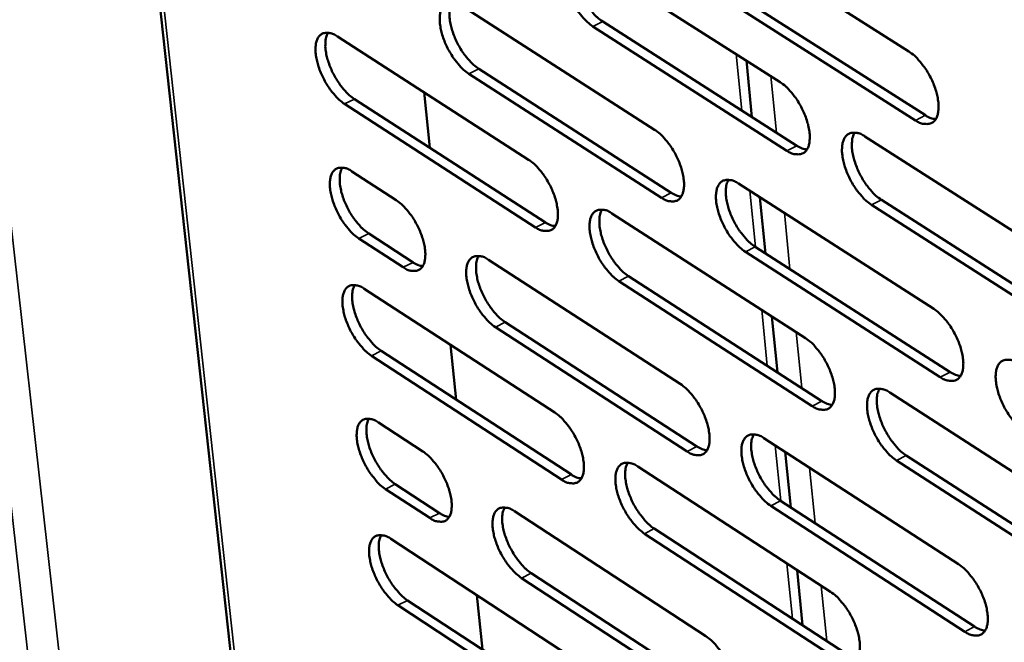
# Model space of a CAD drawing. Units: millimetres. Extents: x 65 to 5840, y 100 to 4100.
# Drawn here: x 4745 to 4807, y 2920 to 2959 of the extents above; entities that cross this region are included whole.
import ezdxf

# ---------------------------------------------------------------- set-up
doc = ezdxf.new("R2010")
doc.units = ezdxf.units.MM
doc.header["$LTSCALE"] = 20
doc.layers.add('Visible (ISO)', color=7, linetype='Continuous', lineweight=50)
doc.layers.add('Visible Narrow (ISO)', color=7, linetype='Continuous', lineweight=35)

msp = doc.modelspace()

# ---------------------------------------------------------------- linework, layer by layer
at = {"layer": 'Visible (ISO)'}
for p, q in [((4745.814, 3035.593), (4768.464, 2828.356)), ((4788.734, 2964.918), (4801.005, 2957.102)), ((4780.772, 2962.959), (4792.944, 2955.175)), ((4801.421, 2952.785), (4789.163, 2960.611)), ((4789.78, 2960.923), (4802.039, 2953.099)), ((4773.004, 2959.955), (4785.075, 2952.2)), ((4793.368, 2950.883), (4781.209, 2958.677)), ((4781.824, 2958.987), (4793.984, 2951.196)), ((4765.207, 2958.042), (4777.182, 2950.319)), ((4791.178, 2952.994), (4790.826, 2956.529)), ((4785.506, 2947.935), (4773.447, 2955.699)), ((4774.06, 2956.008), (4786.12, 2948.247)), ((4770.995, 2951.064), (4770.629, 2954.545)), ((4777.62, 2946.077), (4765.657, 2953.81)), ((4766.268, 2954.118), (4778.232, 2946.388)), ((4798.252, 2951.78), (4810.579, 2943.897)), ((4766.106, 2949.588), (4768.885, 2947.788)), ((4790.339, 2948.818), (4802.563, 2940.965)), ((4792.027, 2944.444), (4791.678, 2947.958)), ((4799.286, 2947.798), (4811.601, 2939.908)), ((4782.404, 2946.951), (4794.53, 2939.131)), ((4810.985, 2939.591), (4798.671, 2947.484)), ((4767.163, 2945.685), (4769.94, 2943.883)), ((4769.33, 2943.573), (4766.554, 2945.376)), ((4802.976, 2936.686), (4790.765, 2944.549)), ((4791.378, 2944.862), (4803.59, 2937.002)), ((4774.66, 2944.047), (4786.686, 2936.256)), ((4794.95, 2934.876), (4782.836, 2942.706)), ((4783.448, 2943.017), (4795.563, 2935.19)), ((4766.889, 2942.223), (4778.819, 2934.465)), ((4775.71, 2940.138), (4787.724, 2932.341)), ((4792.767, 2936.997), (4792.42, 2940.491)), ((4787.113, 2932.028), (4775.1, 2939.828)), ((4767.943, 2938.337), (4779.862, 2930.572)), ((4772.652, 2935.269), (4772.291, 2938.71)), ((4779.253, 2930.26), (4767.335, 2938.028)), ((4799.817, 2935.72), (4812.096, 2927.801)), ((4767.78, 2933.842), (4770.549, 2932.034)), ((4791.93, 2932.859), (4804.107, 2924.97)), ((4793.609, 2928.522), (4793.264, 2931.995)), ((4800.845, 2931.777), (4813.112, 2923.851)), ((4784.021, 2931.082), (4796.101, 2923.226)), ((4812.499, 2923.533), (4800.232, 2931.462)), ((4770.99, 2927.856), (4768.224, 2929.666)), ((4768.83, 2929.976), (4771.597, 2928.166)), ((4804.517, 2920.729), (4792.352, 2928.627)), ((4792.963, 2928.941), (4805.128, 2921.046)), ((4776.303, 2928.276), (4788.283, 2920.451)), ((4785.059, 2927.187), (4797.128, 2919.325)), ((4796.518, 2919.009), (4784.45, 2926.873)), ((4768.556, 2926.54), (4780.442, 2918.748)), ((4788.707, 2916.259), (4776.738, 2924.093)), ((4777.345, 2924.405), (4789.315, 2916.574)), ((4794.343, 2921.139), (4793.999, 2924.593)), ((4774.295, 2919.611), (4773.938, 2923.012)), ((4780.873, 2914.58), (4768.998, 2922.381)), ((4769.604, 2922.692), (4781.479, 2914.893))]:
    msp.add_line(p, q, dxfattribs=at)
at = {"layer": 'Visible (ISO)', "flags": 128}
for points in [[(4781.209, 2958.677, -0.022573), (4780.867, 2958.936, -0.041136), (4780.699, 2959.101, -0.007431), (4780.335, 2959.536, -0.021646), (4780.218, 2959.693, -0.017976), (4780, 2960.041, -0.018473), (4779.813, 2960.395, -0.01939), (4779.659, 2960.749, -0.018157), (4779.523, 2961.138, -0.024112), (4779.439, 2961.464, -0.020787), (4779.376, 2961.85, -0.034613), (4779.362, 2962.132, -0.029671), (4779.388, 2962.461, -0.055109), (4779.447, 2962.695, -0.054798), (4779.556, 2962.912, -0.080819), (4779.692, 2963.062, -0.08347), (4779.864, 2963.157, -0.07503), (4779.998, 2963.183, -0.035627), (4780.284, 2963.174, -0.077743), (4780.518, 2963.112, -0.063576), (4780.772, 2962.959)], [(4780.153, 2963.193, 0.035785), (4780.032, 2962.905, 0.064095), (4779.997, 2962.734, 0.017078), (4779.982, 2962.329, 0.033355), (4779.996, 2962.122, 0.020372), (4780.062, 2961.74, 0.02351), (4780.148, 2961.415, 0.017949), (4780.285, 2961.031, 0.019081), (4780.44, 2960.68, 0.018332), (4780.626, 2960.332, 0.0178), (4780.843, 2959.988, 0.021499), (4780.958, 2959.835, 0.007318), (4781.32, 2959.405, 0.040866), (4781.486, 2959.243, 0.022404), (4781.824, 2958.987)], [(4773.447, 2955.699, -0.022468), (4773.108, 2955.957, -0.040987), (4772.941, 2956.122, -0.007371), (4772.579, 2956.555, -0.021542), (4772.464, 2956.711, -0.017873), (4772.247, 2957.057, -0.018372), (4772.061, 2957.409, -0.019283), (4771.907, 2957.761, -0.018051), (4771.772, 2958.148, -0.023998), (4771.688, 2958.472, -0.020664), (4771.625, 2958.855, -0.034505), (4771.61, 2959.136, -0.029528), (4771.634, 2959.462, -0.055114), (4771.692, 2959.695, -0.054834), (4771.8, 2959.91, -0.081174), (4771.934, 2960.059, -0.08392), (4772.105, 2960.153, -0.075391), (4772.237, 2960.178, -0.035734), (4772.519, 2960.169, -0.077816), (4772.752, 2960.107, -0.063744), (4773.004, 2959.955)], [(4772.393, 2960.188, 0.035576), (4772.275, 2959.902, 0.063833), (4772.242, 2959.732, 0.016921), (4772.228, 2959.329, 0.033154), (4772.242, 2959.124, 0.02022), (4772.309, 2958.744, 0.023352), (4772.396, 2958.421, 0.017829), (4772.532, 2958.04, 0.018953), (4772.687, 2957.691, 0.01822), (4772.872, 2957.345, 0.017685), (4773.088, 2957.004, 0.021385), (4773.201, 2956.852, 0.00725), (4773.56, 2956.424, 0.040697), (4773.725, 2956.263, 0.022287), (4774.06, 2956.008)], [(4765.657, 2953.81, -0.022375), (4765.32, 2954.068, -0.040859), (4765.155, 2954.231, -0.007318), (4764.795, 2954.663, -0.02145), (4764.681, 2954.817, -0.017776), (4764.465, 2955.162, -0.018278), (4764.28, 2955.512, -0.019179), (4764.127, 2955.862, -0.01795), (4763.991, 2956.247, -0.023879), (4763.908, 2956.569, -0.020542), (4763.844, 2956.95, -0.034382), (4763.828, 2957.229, -0.02937), (4763.852, 2957.554, -0.055083), (4763.908, 2957.785, -0.05482), (4764.014, 2957.998, -0.081486), (4764.148, 2958.146, -0.084335), (4764.316, 2958.24, -0.075777), (4764.447, 2958.265, -0.035863), (4764.727, 2958.255, -0.077931), (4764.958, 2958.193, -0.063942), (4765.207, 2958.042)], [(4764.606, 2958.274, 0.035381), (4764.49, 2957.989, 0.063589), (4764.457, 2957.82, 0.016775), (4764.446, 2957.419, 0.032965), (4764.46, 2957.215, 0.020079), (4764.528, 2956.838, 0.023204), (4764.614, 2956.517, 0.017718), (4764.75, 2956.138, 0.018834), (4764.904, 2955.792, 0.018119), (4765.088, 2955.448, 0.017579), (4765.303, 2955.108, 0.021286), (4765.415, 2954.958, 0.007192), (4765.773, 2954.532, 0.040556), (4765.936, 2954.372, 0.022186), (4766.268, 2954.118)], [(4801.005, 2957.102, -0.022724), (4801.352, 2956.84, -0.041319), (4801.523, 2956.673, -0.00752), (4801.892, 2956.233, -0.021801), (4802.011, 2956.074, -0.018204), (4802.231, 2955.722, -0.018671), (4802.42, 2955.364, -0.019674), (4802.576, 2955.006, -0.018409), (4802.712, 2954.613, -0.024499), (4802.795, 2954.283, -0.021154), (4802.857, 2953.894, -0.035153), (4802.869, 2953.608, -0.030311), (4802.84, 2953.278, -0.055666), (4802.778, 2953.042, -0.055527), (4802.665, 2952.826, -0.080494), (4802.524, 2952.675, -0.082872), (4802.347, 2952.58, -0.073652), (4802.21, 2952.556, -0.034976), (4801.919, 2952.566, -0.07683), (4801.681, 2952.63, -0.062586), (4801.421, 2952.785)], [(4792.944, 2955.175, -0.022629), (4793.289, 2954.914, -0.041189), (4793.458, 2954.747, -0.007466), (4793.826, 2954.309, -0.021707), (4793.943, 2954.151, -0.018103), (4794.162, 2953.801, -0.018574), (4794.351, 2953.445, -0.019565), (4794.505, 2953.09, -0.018304), (4794.641, 2952.698, -0.024376), (4794.725, 2952.371, -0.021025), (4794.786, 2951.984, -0.035027), (4794.8, 2951.7, -0.030149), (4794.772, 2951.372, -0.05564), (4794.711, 2951.137, -0.05552), (4794.599, 2950.922, -0.080819), (4794.46, 2950.772, -0.083291), (4794.285, 2950.678, -0.074035), (4794.15, 2950.654, -0.035107), (4793.861, 2950.665, -0.076946), (4793.625, 2950.728, -0.062786), (4793.368, 2950.883)], [(4802.039, 2953.099, 0.033979), (4802.201, 2953.003, 0.033979), (4802.375, 2952.929, 0.028836), (4802.529, 2952.885, 0.028836), (4802.687, 2952.859)], [(4785.075, 2952.2, -0.022523), (4785.417, 2951.94, -0.04104), (4785.585, 2951.774, -0.007406), (4785.95, 2951.338, -0.021603), (4786.067, 2951.182, -0.017998), (4786.285, 2950.833, -0.018471), (4786.472, 2950.479, -0.019457), (4786.626, 2950.126, -0.018196), (4786.762, 2949.737, -0.024259), (4786.845, 2949.411, -0.020899), (4786.907, 2949.026, -0.034917), (4786.921, 2948.745, -0.030003), (4786.895, 2948.418, -0.055648), (4786.835, 2948.186, -0.055561), (4786.725, 2947.972, -0.08118), (4786.587, 2947.823, -0.083742), (4786.415, 2947.73, -0.074392), (4786.281, 2947.706, -0.035214), (4785.995, 2947.718, -0.077019), (4785.76, 2947.781, -0.062952), (4785.506, 2947.935)], [(4798.671, 2947.484, -0.022595), (4798.326, 2947.746, -0.041107), (4798.155, 2947.913, -0.007438), (4797.787, 2948.351, -0.021676), (4797.67, 2948.509, -0.018116), (4797.451, 2948.859, -0.018574), (4797.262, 2949.216, -0.019595), (4797.108, 2949.571, -0.018321), (4796.972, 2949.963, -0.024421), (4796.889, 2950.29, -0.021057), (4796.827, 2950.677, -0.035082), (4796.814, 2950.961, -0.030195), (4796.842, 2951.29, -0.055668), (4796.903, 2951.524, -0.0555), (4797.015, 2951.74, -0.080723), (4797.155, 2951.89, -0.083097), (4797.331, 2951.985, -0.073915), (4797.467, 2952.009, -0.03504), (4797.757, 2951.998, -0.076916), (4797.994, 2951.935, -0.062726), (4798.252, 2951.78)], [(4797.609, 2952.02, 0.035971), (4797.486, 2951.731, 0.064285), (4797.451, 2951.559, 0.017202), (4797.435, 2951.153, 0.033549), (4797.448, 2950.945, 0.020542), (4797.514, 2950.562, 0.023682), (4797.6, 2950.236, 0.018063), (4797.737, 2949.851, 0.019215), (4797.893, 2949.5, 0.018398), (4798.08, 2949.15, 0.017898), (4798.298, 2948.805, 0.021495), (4798.413, 2948.652, 0.007299), (4798.778, 2948.22, 0.040776), (4798.946, 2948.056, 0.022386), (4799.286, 2947.798)], [(4793.984, 2951.196, 0.033683), (4794.144, 2951.1, 0.033683), (4794.315, 2951.027, 0.028581), (4794.467, 2950.983, 0.028581), (4794.622, 2950.957)], [(4777.182, 2950.319, -0.02243), (4777.522, 2950.06, -0.040912), (4777.688, 2949.895, -0.007353), (4778.051, 2949.461, -0.02151), (4778.167, 2949.305, -0.017899), (4778.384, 2948.958, -0.018376), (4778.57, 2948.606, -0.01935), (4778.724, 2948.255, -0.018093), (4778.859, 2947.868, -0.024138), (4778.942, 2947.544, -0.020774), (4779.005, 2947.161, -0.034792), (4779.019, 2946.882, -0.029842), (4778.994, 2946.557, -0.055618), (4778.935, 2946.326, -0.05555), (4778.827, 2946.113, -0.0815), (4778.691, 2945.966, -0.08416), (4778.52, 2945.873, -0.074775), (4778.388, 2945.849, -0.035343), (4778.104, 2945.861, -0.077133), (4777.872, 2945.925, -0.063149), (4777.62, 2946.077)], [(4766.554, 2945.376, -0.022283), (4766.218, 2945.634, -0.040698), (4766.053, 2945.797, -0.007263), (4765.693, 2946.229, -0.021363), (4765.579, 2946.382, -0.017742), (4765.364, 2946.726, -0.018227), (4765.179, 2947.075, -0.019174), (4765.027, 2947.424, -0.017925), (4764.892, 2947.808, -0.023916), (4764.808, 2948.129, -0.02055), (4764.745, 2948.509, -0.034505), (4764.729, 2948.786, -0.029483), (4764.753, 2949.109, -0.055367), (4764.81, 2949.339, -0.055211), (4764.915, 2949.551, -0.081803), (4765.048, 2949.697, -0.084603), (4765.216, 2949.79, -0.075576), (4765.347, 2949.814, -0.035675), (4765.626, 2949.803, -0.077587), (4765.857, 2949.74, -0.06368), (4766.106, 2949.588)], [(4765.502, 2949.822, 0.035267), (4765.388, 2949.538, 0.063425), (4765.356, 2949.37, 0.016681), (4765.345, 2948.971, 0.032863), (4765.36, 2948.768, 0.020014), (4765.428, 2948.393, 0.023133), (4765.515, 2948.074, 0.017656), (4765.651, 2947.696, 0.018773), (4765.804, 2947.352, 0.018042), (4765.988, 2947.01, 0.017513), (4766.202, 2946.672, 0.021172), (4766.313, 2946.523, 0.007117), (4766.67, 2946.098, 0.040346), (4766.832, 2945.938, 0.022063), (4767.163, 2945.685)], [(4790.765, 2944.549, -0.022489), (4790.422, 2944.81, -0.040958), (4790.253, 2944.976, -0.007377), (4789.888, 2945.413, -0.021572), (4789.771, 2945.569, -0.018012), (4789.553, 2945.918, -0.018471), (4789.366, 2946.272, -0.019486), (4789.212, 2946.625, -0.018213), (4789.076, 2947.015, -0.024303), (4788.993, 2947.34, -0.020931), (4788.931, 2947.725, -0.034972), (4788.917, 2948.007, -0.030048), (4788.944, 2948.333, -0.055676), (4789.004, 2948.566, -0.055541), (4789.115, 2948.781, -0.081085), (4789.253, 2948.929, -0.083548), (4789.426, 2949.023, -0.074273), (4789.561, 2949.047, -0.035148), (4789.848, 2949.036, -0.07699), (4790.084, 2948.972, -0.062893), (4790.339, 2948.818)], [(4789.705, 2949.057, 0.035764), (4789.585, 2948.77, 0.064028), (4789.551, 2948.599, 0.017046), (4789.537, 2948.195, 0.033349), (4789.55, 2947.989, 0.020389), (4789.617, 2947.608, 0.023523), (4789.703, 2947.285, 0.017942), (4789.84, 2946.902, 0.019085), (4789.995, 2946.553, 0.018286), (4790.181, 2946.206, 0.017782), (4790.398, 2945.863, 0.02138), (4790.512, 2945.711, 0.007231), (4790.874, 2945.281, 0.040608), (4791.041, 2945.118, 0.022269), (4791.378, 2944.862)], [(4786.12, 2948.247, 0.033402), (4786.277, 2948.152, 0.033402), (4786.446, 2948.079, 0.028334), (4786.595, 2948.035, 0.028334), (4786.749, 2948.008)], [(4768.885, 2947.788, -0.022326), (4769.222, 2947.53, -0.040765), (4769.387, 2947.366, -0.007293), (4769.748, 2946.934, -0.021406), (4769.862, 2946.779, -0.017793), (4770.078, 2946.435, -0.018272), (4770.263, 2946.085, -0.019238), (4770.416, 2945.735, -0.017983), (4770.551, 2945.35, -0.024013), (4770.635, 2945.029, -0.020641), (4770.698, 2944.648, -0.034667), (4770.713, 2944.371, -0.029678), (4770.688, 2944.047, -0.055602), (4770.631, 2943.818, -0.055562), (4770.524, 2943.607, -0.081859), (4770.39, 2943.461, -0.084624), (4770.222, 2943.369, -0.075172), (4770.091, 2943.346, -0.035468), (4769.81, 2943.358, -0.077231), (4769.579, 2943.421, -0.063342), (4769.33, 2943.573)], [(4782.836, 2942.706, -0.022397), (4782.496, 2942.966, -0.040831), (4782.329, 2943.131, -0.007325), (4781.966, 2943.566, -0.02148), (4781.85, 2943.721, -0.017913), (4781.633, 2944.068, -0.018376), (4781.447, 2944.42, -0.01938), (4781.293, 2944.772, -0.01811), (4781.158, 2945.159, -0.024182), (4781.075, 2945.482, -0.020805), (4781.012, 2945.865, -0.034847), (4780.998, 2946.145, -0.029887), (4781.024, 2946.47, -0.055646), (4781.083, 2946.702, -0.055531), (4781.192, 2946.915, -0.081405), (4781.328, 2947.063, -0.083967), (4781.499, 2947.155, -0.074656), (4781.632, 2947.179, -0.035278), (4781.917, 2947.168, -0.077104), (4782.151, 2947.104, -0.063091), (4782.404, 2946.951)], [(4781.78, 2947.189, 0.03557), (4781.662, 2946.903, 0.063788), (4781.629, 2946.733, 0.016901), (4781.616, 2946.331, 0.033161), (4781.63, 2946.127, 0.020246), (4781.697, 2945.748, 0.023374), (4781.784, 2945.426, 0.01783), (4781.92, 2945.046, 0.018965), (4782.075, 2944.699, 0.018185), (4782.26, 2944.354, 0.017675), (4782.476, 2944.013, 0.021282), (4782.589, 2943.862, 0.007174), (4782.949, 2943.435, 0.040468), (4783.113, 2943.273, 0.022169), (4783.448, 2943.017)], [(4778.232, 2946.388, 0.033105), (4778.387, 2946.294, 0.033105), (4778.553, 2946.222, 0.02808), (4778.7, 2946.178, 0.02808), (4778.852, 2946.151)], [(4769.94, 2943.883, 0.032794), (4770.092, 2943.79, 0.032794), (4770.256, 2943.718, 0.027812), (4770.401, 2943.674, 0.027812), (4770.55, 2943.647)], [(4775.1, 2939.828, -0.022293), (4774.762, 2940.087, -0.040684), (4774.596, 2940.251, -0.007266), (4774.235, 2940.684, -0.021377), (4774.12, 2940.838, -0.01781), (4773.905, 2941.183, -0.018275), (4773.719, 2941.534, -0.019273), (4773.566, 2941.883, -0.018004), (4773.431, 2942.268, -0.024067), (4773.348, 2942.589, -0.020681), (4773.285, 2942.97, -0.034737), (4773.271, 2943.248, -0.029742), (4773.295, 2943.571, -0.055651), (4773.353, 2943.801, -0.055569), (4773.46, 2944.013, -0.081763), (4773.595, 2944.159, -0.084417), (4773.764, 2944.251, -0.075014), (4773.896, 2944.275, -0.035383), (4774.178, 2944.263, -0.077175), (4774.41, 2944.199, -0.063254), (4774.66, 2944.047)], [(4774.045, 2944.283, 0.035362), (4773.93, 2943.999, 0.063525), (4773.898, 2943.831, 0.016744), (4773.887, 2943.431, 0.03296), (4773.902, 2943.228, 0.020097), (4773.969, 2942.852, 0.023217), (4774.056, 2942.532, 0.017711), (4774.192, 2942.154, 0.018838), (4774.346, 2941.81, 0.018075), (4774.53, 2941.467, 0.017561), (4774.745, 2941.128, 0.021169), (4774.856, 2940.979, 0.007108), (4775.214, 2940.553, 0.040302), (4775.377, 2940.392, 0.022054), (4775.71, 2940.138)], [(4767.335, 2938.028, -0.022202), (4767, 2938.286, -0.040558), (4766.835, 2938.449, -0.007215), (4766.476, 2938.881, -0.021287), (4766.362, 2939.034, -0.017714), (4766.148, 2939.377, -0.018182), (4765.963, 2939.725, -0.019169), (4765.811, 2940.073, -0.017904), (4765.676, 2940.456, -0.023947), (4765.593, 2940.775, -0.020558), (4765.53, 2941.154, -0.034612), (4765.514, 2941.43, -0.029582), (4765.538, 2941.752, -0.055617), (4765.595, 2941.98, -0.055555), (4765.7, 2942.191, -0.082078), (4765.833, 2942.336, -0.084834), (4766.001, 2942.427, -0.075397), (4766.131, 2942.451, -0.03551), (4766.41, 2942.439, -0.077287), (4766.641, 2942.375, -0.06345), (4766.889, 2942.223)], [(4766.283, 2942.459, 0.035167), (4766.17, 2942.176, 0.063281), (4766.139, 2942.009, 0.016599), (4766.129, 2941.61, 0.032773), (4766.144, 2941.409, 0.019957), (4766.213, 2941.035, 0.023071), (4766.299, 2940.718, 0.017602), (4766.435, 2940.342, 0.01872), (4766.589, 2939.999, 0.017975), (4766.772, 2939.658, 0.017456), (4766.985, 2939.322, 0.021072), (4767.096, 2939.174, 0.007052), (4767.451, 2938.75, 0.040163), (4767.613, 2938.59, 0.021955), (4767.943, 2938.337)], [(4802.563, 2940.965, -0.022545), (4802.909, 2940.703, -0.04101), (4803.079, 2940.535, -0.007412), (4803.447, 2940.096, -0.021632), (4803.565, 2939.938, -0.018138), (4803.784, 2939.588, -0.018571), (4803.973, 2939.231, -0.019663), (4804.127, 2938.876, -0.018361), (4804.263, 2938.485, -0.02457), (4804.346, 2938.158, -0.021172), (4804.407, 2937.772, -0.035392), (4804.419, 2937.489, -0.030535), (4804.39, 2937.162, -0.05621), (4804.328, 2936.929, -0.056264), (4804.215, 2936.715, -0.081065), (4804.074, 2936.568, -0.083348), (4803.898, 2936.475, -0.073272), (4803.762, 2936.452, -0.034631), (4803.471, 2936.465, -0.076202), (4803.234, 2936.53, -0.062108), (4802.976, 2936.686)], [(4794.53, 2939.131, -0.022452), (4794.873, 2938.869, -0.040883), (4795.042, 2938.703, -0.007359), (4795.408, 2938.265, -0.021539), (4795.524, 2938.108, -0.018038), (4795.743, 2937.76, -0.018475), (4795.93, 2937.405, -0.019554), (4796.084, 2937.052, -0.018256), (4796.22, 2936.662, -0.024447), (4796.302, 2936.338, -0.021043), (4796.364, 2935.953, -0.035264), (4796.377, 2935.672, -0.030371), (4796.349, 2935.347, -0.056182), (4796.288, 2935.115, -0.056259), (4796.177, 2934.903, -0.081393), (4796.038, 2934.757, -0.083769), (4795.864, 2934.665, -0.073653), (4795.729, 2934.642, -0.034761), (4795.441, 2934.656, -0.076315), (4795.205, 2934.721, -0.062304), (4794.95, 2934.876)], [(4808.301, 2933.258, -0.02251), (4807.955, 2933.521, -0.040928), (4807.784, 2933.689, -0.007384), (4807.415, 2934.129, -0.021601), (4807.298, 2934.287, -0.018152), (4807.078, 2934.637, -0.018571), (4806.889, 2934.994, -0.019693), (4806.735, 2935.349, -0.018378), (4806.599, 2935.741, -0.024615), (4806.517, 2936.067, -0.021204), (4806.456, 2936.454, -0.035448), (4806.444, 2936.737, -0.030582), (4806.473, 2937.064, -0.056238), (4806.536, 2937.297, -0.056243), (4806.649, 2937.511, -0.080967), (4806.79, 2937.659, -0.083154), (4806.967, 2937.752, -0.073154), (4807.104, 2937.775, -0.034565), (4807.396, 2937.762, -0.076173), (4807.634, 2937.697, -0.062049), (4807.893, 2937.541)], [(4803.59, 2937.002, 0.034222), (4803.754, 2936.904, 0.034222), (4803.929, 2936.829, 0.028964), (4804.084, 2936.784, 0.028964), (4804.244, 2936.758)], [(4786.686, 2936.256, -0.022348), (4787.027, 2935.996, -0.040736), (4787.194, 2935.83, -0.0073), (4787.559, 2935.394, -0.021436), (4787.674, 2935.238, -0.017935), (4787.891, 2934.892, -0.018374), (4788.078, 2934.539, -0.019446), (4788.231, 2934.188, -0.018149), (4788.366, 2933.801, -0.024329), (4788.449, 2933.478, -0.020917), (4788.511, 2933.096, -0.035153), (4788.524, 2932.817, -0.030223), (4788.497, 2932.494, -0.056189), (4788.437, 2932.264, -0.0563), (4788.328, 2932.053, -0.081757), (4788.191, 2931.908, -0.08422), (4788.019, 2931.817, -0.074007), (4787.886, 2931.794, -0.034866), (4787.6, 2931.808, -0.076386), (4787.366, 2931.873, -0.062467), (4787.113, 2932.028)], [(4800.232, 2931.462, -0.022418), (4799.888, 2931.724, -0.040801), (4799.719, 2931.891, -0.007331), (4799.352, 2932.33, -0.021509), (4799.236, 2932.486, -0.018051), (4799.018, 2932.834, -0.018475), (4798.83, 2933.189, -0.019584), (4798.676, 2933.542, -0.018272), (4798.541, 2933.932, -0.024491), (4798.458, 2934.257, -0.021075), (4798.397, 2934.641, -0.03532), (4798.384, 2934.922, -0.030418), (4798.412, 2935.248, -0.056211), (4798.473, 2935.48, -0.056238), (4798.585, 2935.692, -0.081296), (4798.724, 2935.839, -0.083575), (4798.899, 2935.931, -0.073535), (4799.034, 2935.954, -0.034695), (4799.324, 2935.941, -0.076287), (4799.56, 2935.876, -0.062246), (4799.817, 2935.72)], [(4799.169, 2935.964, 0.035754), (4799.05, 2935.677, 0.063978), (4799.016, 2935.507, 0.017023), (4799.002, 2935.104, 0.033353), (4799.016, 2934.898, 0.020414), (4799.083, 2934.519, 0.023544), (4799.169, 2934.196, 0.017941), (4799.306, 2933.815, 0.019096), (4799.461, 2933.467, 0.018249), (4799.648, 2933.12, 0.01777), (4799.864, 2932.779, 0.021275), (4799.978, 2932.628, 0.007155), (4800.34, 2932.197, 0.040377), (4800.507, 2932.034, 0.02215), (4800.845, 2931.777)], [(4795.563, 2935.19, 0.033922), (4795.724, 2935.093, 0.033922), (4795.896, 2935.018, 0.028706), (4796.049, 2934.974, 0.028706), (4796.206, 2934.947)], [(4768.224, 2929.666, -0.022111), (4767.889, 2929.924, -0.040398), (4767.725, 2930.088, -0.00716), (4767.366, 2930.519, -0.0212), (4767.253, 2930.672, -0.017681), (4767.039, 2931.014, -0.018132), (4766.855, 2931.362, -0.019164), (4766.703, 2931.708, -0.017879), (4766.569, 2932.09, -0.023984), (4766.486, 2932.408, -0.020567), (4766.423, 2932.786, -0.034735), (4766.408, 2933.06, -0.029696), (4766.431, 2933.38, -0.055904), (4766.488, 2933.607, -0.05595), (4766.593, 2933.816, -0.082392), (4766.726, 2933.96, -0.085093), (4766.893, 2934.05, -0.075189), (4767.023, 2934.072, -0.035322), (4767.302, 2934.059, -0.076945), (4767.532, 2933.995, -0.063186), (4767.78, 2933.842)], [(4767.172, 2934.08, 0.035053), (4767.06, 2933.798, 0.063115), (4767.03, 2933.631, 0.016505), (4767.021, 2933.235, 0.03267), (4767.037, 2933.035, 0.019892), (4767.105, 2932.663, 0.022999), (4767.192, 2932.347, 0.01754), (4767.328, 2931.973, 0.018659), (4767.481, 2931.632, 0.017899), (4767.664, 2931.293, 0.017391), (4767.876, 2930.958, 0.020959), (4767.986, 2930.811, 0.006979), (4768.341, 2930.388, 0.039956), (4768.502, 2930.229, 0.021834), (4768.83, 2929.976)], [(4778.819, 2934.465, -0.022256), (4779.157, 2934.205, -0.040609), (4779.324, 2934.041, -0.007248), (4779.686, 2933.606, -0.021345), (4779.8, 2933.452, -0.017836), (4780.016, 2933.107, -0.01828), (4780.202, 2932.756, -0.01934), (4780.354, 2932.407, -0.018046), (4780.489, 2932.022, -0.024207), (4780.572, 2931.701, -0.020791), (4780.634, 2931.321, -0.035026), (4780.648, 2931.044, -0.03006), (4780.623, 2930.722, -0.056157), (4780.564, 2930.494, -0.05629), (4780.456, 2930.284, -0.082081), (4780.321, 2930.14, -0.08464), (4780.151, 2930.05, -0.074387), (4780.019, 2930.027, -0.034993), (4779.736, 2930.042, -0.076496), (4779.504, 2930.107, -0.06266), (4779.253, 2930.26)], [(4792.352, 2928.627, -0.022314), (4792.011, 2928.888, -0.040655), (4791.843, 2929.054, -0.007272), (4791.478, 2929.491, -0.021406), (4791.363, 2929.646, -0.017948), (4791.146, 2929.993, -0.018373), (4790.959, 2930.346, -0.019476), (4790.806, 2930.697, -0.018165), (4790.671, 2931.084, -0.024373), (4790.588, 2931.407, -0.020949), (4790.526, 2931.789, -0.035208), (4790.513, 2932.068, -0.030269), (4790.54, 2932.392, -0.056218), (4790.6, 2932.622, -0.05628), (4790.71, 2932.833, -0.081661), (4790.848, 2932.979, -0.084027), (4791.021, 2933.07, -0.073889), (4791.154, 2933.093, -0.034801), (4791.441, 2933.079, -0.076358), (4791.676, 2933.014, -0.062409), (4791.93, 2932.859)], [(4791.292, 2933.102, 0.035547), (4791.175, 2932.816, 0.06372), (4791.142, 2932.647, 0.016867), (4791.13, 2932.246, 0.033153), (4791.144, 2932.043, 0.020262), (4791.211, 2931.665, 0.023386), (4791.298, 2931.345, 0.017822), (4791.435, 2930.966, 0.018968), (4791.589, 2930.621, 0.018138), (4791.775, 2930.276, 0.017655), (4791.99, 2929.937, 0.021163), (4792.102, 2929.787, 0.007089), (4792.463, 2929.359, 0.040212), (4792.628, 2929.197, 0.022036), (4792.963, 2928.941)], [(4787.724, 2932.341, 0.033637), (4787.883, 2932.245, 0.033637), (4788.053, 2932.171, 0.028457), (4788.203, 2932.126, 0.028457), (4788.358, 2932.099)], [(4770.549, 2932.034, -0.022153), (4770.884, 2931.775, -0.040465), (4771.049, 2931.612, -0.00719), (4771.409, 2931.179, -0.021243), (4771.522, 2931.026, -0.017731), (4771.737, 2930.683, -0.018177), (4771.922, 2930.334, -0.019227), (4772.073, 2929.987, -0.017936), (4772.208, 2929.604, -0.024081), (4772.291, 2929.286, -0.020658), (4772.354, 2928.908, -0.034898), (4772.368, 2928.633, -0.029894), (4772.344, 2928.313, -0.05614), (4772.286, 2928.086, -0.056303), (4772.18, 2927.878, -0.082443), (4772.047, 2927.734, -0.085105), (4771.878, 2927.645, -0.07478), (4771.748, 2927.623, -0.035116), (4771.468, 2927.638, -0.076592), (4771.238, 2927.703, -0.062849), (4770.99, 2927.856)], [(4784.45, 2926.873, -0.022223), (4784.111, 2927.134, -0.040529), (4783.945, 2927.299, -0.007221), (4783.582, 2927.734, -0.021315), (4783.468, 2927.888, -0.01785), (4783.252, 2928.233, -0.018279), (4783.066, 2928.584, -0.019369), (4782.914, 2928.933, -0.018062), (4782.779, 2929.318, -0.024251), (4782.696, 2929.639, -0.020822), (4782.634, 2930.019, -0.035081), (4782.62, 2930.296, -0.030106), (4782.646, 2930.618, -0.056187), (4782.705, 2930.847, -0.056271), (4782.813, 2931.057, -0.081985), (4782.949, 2931.202, -0.084446), (4783.12, 2931.292, -0.074269), (4783.252, 2931.315, -0.034929), (4783.536, 2931.301, -0.076469), (4783.77, 2931.236, -0.062603), (4784.021, 2931.082)], [(4783.393, 2931.323, 0.035354), (4783.278, 2931.039, 0.063479), (4783.246, 2930.871, 0.016724), (4783.236, 2930.472, 0.032966), (4783.25, 2930.27, 0.020121), (4783.318, 2929.895, 0.023238), (4783.405, 2929.577, 0.017711), (4783.541, 2929.2, 0.018849), (4783.695, 2928.856, 0.018038), (4783.88, 2928.514, 0.01755), (4784.094, 2928.177, 0.021067), (4784.205, 2928.028, 0.007034), (4784.563, 2927.602, 0.040075), (4784.727, 2927.441, 0.021938), (4785.059, 2927.187)], [(4779.862, 2930.572, 0.033336), (4780.018, 2930.477, 0.033336), (4780.186, 2930.403, 0.0282), (4780.334, 2930.359, 0.0282), (4780.487, 2930.331)], [(4776.738, 2924.093, -0.022121), (4776.402, 2924.353, -0.040384), (4776.236, 2924.517, -0.007163), (4775.876, 2924.95, -0.021215), (4775.763, 2925.103, -0.017748), (4775.548, 2925.446, -0.01818), (4775.363, 2925.795, -0.019263), (4775.211, 2926.142, -0.017958), (4775.077, 2926.525, -0.024135), (4774.994, 2926.844, -0.020698), (4774.932, 2927.222, -0.034969), (4774.917, 2927.497, -0.029958), (4774.942, 2927.817, -0.05619), (4775, 2928.045, -0.056309), (4775.106, 2928.253, -0.082345), (4775.241, 2928.397, -0.084897), (4775.41, 2928.486, -0.074623), (4775.541, 2928.509, -0.035032), (4775.822, 2928.494, -0.076537), (4776.053, 2928.429, -0.062763), (4776.303, 2928.276)], [(4775.683, 2928.517, 0.035146), (4775.571, 2928.234, 0.063216), (4775.54, 2928.067, 0.016568), (4775.531, 2927.67, 0.032766), (4775.546, 2927.469, 0.019973), (4775.615, 2927.097, 0.023082), (4775.702, 2926.781, 0.017594), (4775.838, 2926.406, 0.018723), (4775.991, 2926.065, 0.01793), (4776.174, 2925.725, 0.017438), (4776.387, 2925.39, 0.020957), (4776.497, 2925.242, 0.00697), (4776.853, 2924.819, 0.039912), (4777.015, 2924.659, 0.021825), (4777.345, 2924.405)], [(4771.597, 2928.166, 0.033021), (4771.751, 2928.072, 0.033021), (4771.915, 2927.999, 0.027931), (4772.061, 2927.954, 0.027931), (4772.211, 2927.926)], [(4768.998, 2922.381, -0.022031), (4768.664, 2922.64, -0.04026), (4768.5, 2922.803, -0.007113), (4768.142, 2923.235, -0.021125), (4768.03, 2923.386, -0.017652), (4767.816, 2923.728, -0.018088), (4767.632, 2924.075, -0.019159), (4767.481, 2924.42, -0.017857), (4767.347, 2924.801, -0.024015), (4767.264, 2925.118, -0.020574), (4767.201, 2925.494, -0.034843), (4767.186, 2925.767, -0.029796), (4767.209, 2926.086, -0.056155), (4767.266, 2926.312, -0.056296), (4767.371, 2926.519, -0.082664), (4767.504, 2926.662, -0.085316), (4767.671, 2926.751, -0.075004), (4767.801, 2926.773, -0.035157), (4768.079, 2926.758, -0.076646), (4768.309, 2926.693, -0.062955), (4768.556, 2926.54)], [(4767.946, 2926.78, 0.034953), (4767.836, 2926.499, 0.06297), (4767.806, 2926.333, 0.016423), (4767.799, 2925.938, 0.032579), (4767.814, 2925.739, 0.019834), (4767.883, 2925.368, 0.022936), (4767.97, 2925.054, 0.017486), (4768.106, 2924.682, 0.018606), (4768.259, 2924.342, 0.017833), (4768.441, 2924.005, 0.017335), (4768.653, 2923.671, 0.020861), (4768.762, 2923.525, 0.006915), (4769.116, 2923.103, 0.039776), (4769.276, 2922.944, 0.021728), (4769.604, 2922.692)], [(4804.107, 2924.97, -0.022368), (4804.452, 2924.707, -0.040706), (4804.621, 2924.54, -0.007306), (4804.989, 2924.1, -0.021465), (4805.105, 2923.944, -0.018074), (4805.324, 2923.596, -0.018473), (4805.512, 2923.24, -0.019652), (4805.665, 2922.888, -0.018312), (4805.8, 2922.498, -0.024641), (4805.883, 2922.174, -0.021191), (4805.943, 2921.791, -0.035632), (4805.955, 2921.511, -0.030763), (4805.926, 2921.187, -0.056756), (4805.864, 2920.956, -0.057008), (4805.752, 2920.746, -0.081629), (4805.611, 2920.601, -0.083808), (4805.436, 2920.512, -0.072881), (4805.3, 2920.49, -0.034287), (4805.011, 2920.506, -0.075578), (4804.774, 2920.572, -0.061629), (4804.517, 2920.729)], [(4796.101, 2923.226, -0.022277), (4796.443, 2922.964, -0.04058), (4796.611, 2922.798, -0.007255), (4796.977, 2922.36, -0.021374), (4797.092, 2922.205, -0.017974), (4797.309, 2921.858, -0.018378), (4797.496, 2921.505, -0.019544), (4797.649, 2921.154, -0.018208), (4797.784, 2920.767, -0.024517), (4797.866, 2920.445, -0.021061), (4797.928, 2920.063, -0.035502), (4797.94, 2919.785, -0.030596), (4797.912, 2919.463, -0.056727), (4797.851, 2919.233, -0.057003), (4797.741, 2919.025, -0.081961), (4797.602, 2918.881, -0.08423), (4797.429, 2918.792, -0.073258), (4797.295, 2918.77, -0.034414), (4797.007, 2918.786, -0.075688), (4796.772, 2918.853, -0.061821), (4796.518, 2919.009)], [(4805.128, 2921.046, 0.034455), (4805.293, 2920.946, 0.034455), (4805.47, 2920.87, 0.029081), (4805.626, 2920.825, 0.029081), (4805.786, 2920.798)], [(4788.283, 2920.451, -0.022174), (4788.623, 2920.19, -0.040435), (4788.79, 2920.024, -0.007197), (4789.153, 2919.588, -0.021272), (4789.267, 2919.434, -0.017871), (4789.483, 2919.089, -0.018277), (4789.669, 2918.738, -0.019436), (4789.821, 2918.389, -0.018101), (4789.956, 2918.004, -0.024398), (4790.038, 2917.684, -0.020934), (4790.1, 2917.304, -0.035389), (4790.113, 2917.028, -0.030445), (4790.086, 2916.708, -0.056733), (4790.026, 2916.48, -0.057046), (4789.917, 2916.273, -0.082328), (4789.78, 2916.13, -0.084682), (4789.609, 2916.042, -0.073609), (4789.477, 2916.021, -0.034518), (4789.192, 2916.037, -0.075756), (4788.959, 2916.104, -0.06198), (4788.707, 2916.259)]]:
    msp.add_lwpolyline(points, format="xyb", dxfattribs=at)
at = {"layer": 'Visible Narrow (ISO)'}
for p, q in [((4758.708, 2804.922), (4717.034, 3174.349)), ((4719.287, 3173.05), (4760.661, 2804.506)), ((4746.085, 3035.424), (4768.723, 2828.177)), ((4781.209, 2958.677), (4781.824, 2958.987)), ((4790.545, 2953.399), (4790.193, 2956.934)), ((4773.447, 2955.699), (4774.06, 2956.008)), ((4792.358, 2955.55), (4792.708, 2952.013)), ((4765.657, 2953.81), (4766.268, 2954.118)), ((4801.421, 2952.785), (4802.039, 2953.099)), ((4793.368, 2950.883), (4793.984, 2951.196)), ((4785.506, 2947.935), (4786.12, 2948.247)), ((4791.396, 2944.851), (4791.046, 2948.364)), ((4798.671, 2947.484), (4799.286, 2947.798)), ((4793.206, 2946.976), (4793.554, 2943.462)), ((4777.62, 2946.077), (4778.232, 2946.388)), ((4766.554, 2945.376), (4767.163, 2945.685)), ((4790.765, 2944.549), (4791.378, 2944.862)), ((4769.33, 2943.573), (4769.94, 2943.883)), ((4782.836, 2942.706), (4783.448, 2943.017)), ((4792.137, 2937.404), (4791.789, 2940.898)), ((4775.1, 2939.828), (4775.71, 2940.138)), ((4793.945, 2939.507), (4794.291, 2936.012)), ((4767.335, 2938.028), (4767.943, 2938.337)), ((4802.976, 2936.686), (4803.59, 2937.002)), ((4794.95, 2934.876), (4795.563, 2935.19)), ((4787.113, 2932.028), (4787.724, 2932.341)), ((4792.98, 2928.93), (4792.635, 2932.403)), ((4800.232, 2931.462), (4800.845, 2931.777)), ((4794.786, 2931.009), (4795.13, 2927.535)), ((4779.253, 2930.26), (4779.862, 2930.572)), ((4768.224, 2929.666), (4768.83, 2929.976)), ((4792.352, 2928.627), (4792.963, 2928.941)), ((4770.99, 2927.856), (4771.597, 2928.166)), ((4784.45, 2926.873), (4785.059, 2927.187)), ((4793.715, 2921.548), (4793.371, 2925.002)), ((4776.738, 2924.093), (4777.345, 2924.405)), ((4795.519, 2923.605), (4795.861, 2920.15)), ((4768.998, 2922.381), (4769.604, 2922.692)), ((4804.517, 2920.729), (4805.128, 2921.046))]:
    msp.add_line(p, q, dxfattribs=at)

doc.saveas('drawing.dxf')
